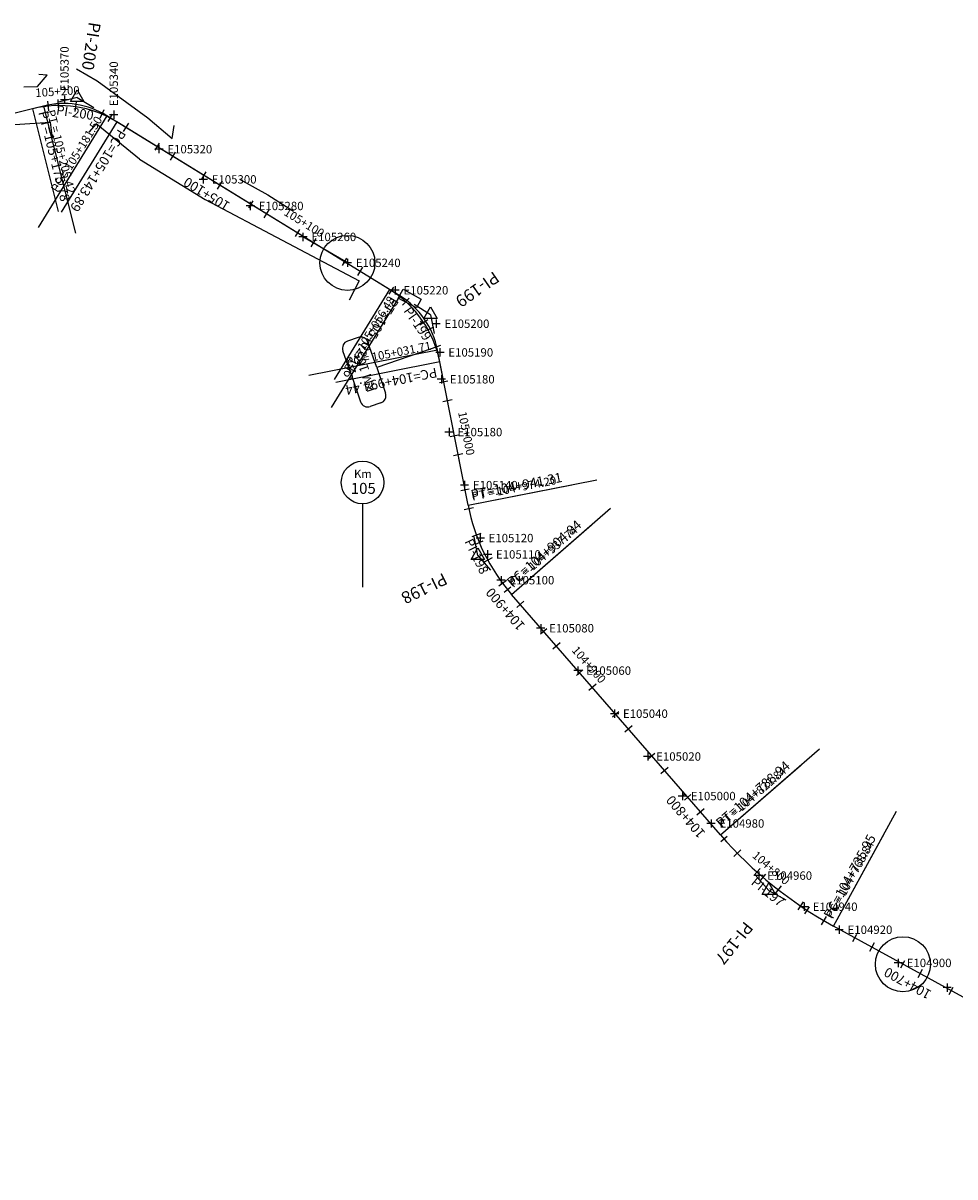
# Model space of a CAD drawing. Units: millimetres. Extents: x 750468 to 804843, y 8554131 to 8574805.
# Drawn here: x 767418 to 767757, y 8561535 to 8561954 of the extents above; entities that cross this region are included whole.
import ezdxf
from ezdxf.enums import TextEntityAlignment as Align

# ---------------------------------------------------------------- set-up
doc = ezdxf.new("R2010")
doc.units = ezdxf.units.MM
for name, color, linetype in [('2009', 160, 'Continuous'), ('C-ROAD-BRNG', 1, 'Continuous'), ('Casas', 6, 'Continuous'), ('eje', 1, 'Continuous'), ('EJE 2008', 1, 'Continuous'), ('Pnt_Descripcion', 2, 'Continuous'), ('Puntos', 8, 'Continuous'), ('Textos', 150, 'Continuous'), ('TriPI', 1, 'Continuous')]:
    doc.layers.add(name, color=color, linetype=linetype)
doc.styles.add('L60', font='simplex', dxfattribs={"height": 2.286})
doc.styles.add('L80', font='simplex', dxfattribs={"height": 3.048})
doc.styles.add('SIMPLEX', font='txt', dxfattribs={"height": 0.001})

# ---------------------------------------------------------------- blocks, each defined once
blk = doc.blocks.new('sta_tic')
blk.add_line((0, -0.04165), (0, 0.04165))
blk = doc.blocks.new('lbl_tic')
blk.add_line((0, -0.04165), (0, 0.04165))
blk = doc.blocks.new('TRIPI')
at = {"layer": 'TriPI'}
for p, q in [((-1.73, -1), (0, 2)), ((0, 2), (1.73, -1)), ((1.73, -1), (-1.73, -1))]:
    blk.add_line(p, q, dxfattribs=at)
blk = doc.blocks.new('Km1')
for p, q in [((0, 21.89), (-7, 21.89)), ((0, 21.89), (7, 21.89)), ((-9, 17), (-9, 19.89)), ((9, 17), (9, 19.89)), ((0, 15), (-7, 15)), ((0, 0), (0, 15)), ((0, 15), (7, 15))]:
    blk.add_line(p, q)
for centre, start, end in [((-7, 19.89), 90, 180), ((7, 19.89), 0, 90), ((-7, 17), 180, 270), ((7, 17), 270, 0)]:
    blk.add_arc(centre, 2, start, end)
at = {"layer": 'Pnt_Descripcion', "style": 'SIMPLEX'}
blk.add_attdef('Km', text='', height=2.4, dxfattribs=at).set_placement((0, 17), align=Align.CENTER)

msp = doc.modelspace()

# ---------------------------------------------------------------- linework, layer by layer
at = {"layer": '2009'}
for p, q in [((767427.23094, 8561925.88319), (767427.58655, 8561922.40131)), ((767427.23094, 8561925.88319), (767427.58655, 8561922.40131)), ((767438.061, 8561927.25), (767431.27231, 8561925.54305)), ((767438.061, 8561927.25), (767431.27231, 8561925.54305)), ((767437.63848, 8561925.64147), (767437.1216, 8561922.17984)), ((767437.63848, 8561925.64147), (767437.1216, 8561922.17984)), ((767438.061, 8561927.25), (767444.02487, 8561923.58499)), ((767438.061, 8561927.25), (767444.02487, 8561923.58499)), ((767421.72092, 8561923.14144), (767328.50069, 8561899.70576)), ((767421.72092, 8561923.14144), (767328.50069, 8561899.70576)), ((767421.72092, 8561923.14144), (767431.10915, 8561885.80365)), ((767421.72092, 8561923.14144), (767431.10915, 8561885.80365)), ((767447.66266, 8561922.83239), (767446.30543, 8561919.60626)), ((767447.66266, 8561922.83239), (767446.30543, 8561919.60626)), ((767452.41576, 8561918.42848), (767432.25821, 8561885.62722)), ((767452.41576, 8561918.42848), (767432.25821, 8561885.62722)), ((767551.61469, 8561857.4703), (767452.41576, 8561918.42848)), ((767551.61469, 8561857.4703), (767452.41576, 8561918.42848)), ((767456.64393, 8561917.88416), (767454.81142, 8561914.90223)), ((767456.64393, 8561917.88416), (767454.81142, 8561914.90223)), ((767473.68355, 8561907.4127), (767471.85104, 8561904.43077)), ((767473.68355, 8561907.4127), (767471.85104, 8561904.43077)), ((767490.72316, 8561896.94124), (767488.89066, 8561893.95931)), ((767490.72316, 8561896.94124), (767488.89066, 8561893.95931)), ((767507.76278, 8561886.46978), (767505.93027, 8561883.48785)), ((767507.76278, 8561886.46978), (767505.93027, 8561883.48785)), ((767524.8024, 8561875.99833), (767522.96989, 8561873.01639)), ((767524.8024, 8561875.99833), (767522.96989, 8561873.01639)), ((767541.84201, 8561865.52687), (767540.00951, 8561862.54493)), ((767541.84201, 8561865.52687), (767540.00951, 8561862.54493)), ((767551.61469, 8561857.4703), (767531.45713, 8561824.66903)), ((767551.61469, 8561857.4703), (767531.45713, 8561824.66903)), ((767558.74389, 8561854.2938), (767556.39064, 8561851.70301)), ((767558.74389, 8561854.2938), (767556.39064, 8561851.70301)), ((767566.537, 8561848.3), (767560.57313, 8561851.96501)), ((767566.537, 8561848.3), (767560.57313, 8561851.96501)), ((767565.51712, 8561846.3882), (767562.59605, 8561844.46015)), ((767565.51712, 8561846.3882), (767562.59605, 8561844.46015)), ((767566.537, 8561848.3), (767567.88898, 8561841.4318)), ((767566.537, 8561848.3), (767567.88898, 8561841.4318)), ((767570.12391, 8561837.05265), (767566.81665, 8561835.90722)), ((767570.12391, 8561837.05265), (767566.81665, 8561835.90722)), ((767569.91982, 8561831.11494), (767532.14474, 8561823.67904)), ((767569.91982, 8561831.11494), (767532.14474, 8561823.67904)), ((767580.17969, 8561778.98317), (767569.91982, 8561831.11494)), ((767580.17969, 8561778.98317), (767569.91982, 8561831.11494)), ((767574.42546, 8561817.28663), (767570.99137, 8561816.61064)), ((767574.42546, 8561817.28663), (767570.99137, 8561816.61064)), ((767578.28827, 8561797.66321), (767574.85417, 8561796.98722)), ((767578.28827, 8561797.66321), (767574.85417, 8561796.98722)), ((767580.17969, 8561778.98317), (767617.95477, 8561786.41908)), ((767580.17969, 8561778.98317), (767617.95477, 8561786.41908)), ((767582.15532, 8561778.07347), (767578.7344, 8561777.33365)), ((767582.15532, 8561778.07347), (767578.7344, 8561777.33365)), ((767596.01795, 8561746.59364), (767625.08284, 8561771.84205)), ((767596.01795, 8561746.59364), (767625.08284, 8561771.84205)), ((767584.88876, 8561768.72311), (767581.60802, 8561767.50379)), ((767584.88876, 8561768.72311), (767581.60802, 8561767.50379)), ((767583.783, 8561760.678), (767582.43102, 8561767.5462)), ((767583.783, 8561760.678), (767582.43102, 8561767.5462)), ((767583.783, 8561760.678), (767588.37362, 8561755.39347)), ((767583.783, 8561760.678), (767588.37362, 8561755.39347)), ((767588.92559, 8561759.85716), (767585.85187, 8561758.18318)), ((767588.92559, 8561759.85716), (767585.85187, 8561758.18318)), ((767594.18355, 8561751.65626), (767591.37947, 8561749.56172)), ((767594.18355, 8561751.65626), (767591.37947, 8561749.56172)), ((767672.02665, 8561659.09757), (767596.01795, 8561746.59364)), ((767672.02665, 8561659.09757), (767596.01795, 8561746.59364)), ((767600.51419, 8561744.08626), (767597.87192, 8561741.79095)), ((767600.51419, 8561744.08626), (767597.87192, 8561741.79095)), ((767613.63024, 8561728.98761), (767610.98798, 8561726.6923)), ((767613.63024, 8561728.98761), (767610.98798, 8561726.6923)), ((767626.7463, 8561713.88897), (767624.10404, 8561711.59366)), ((767626.7463, 8561713.88897), (767624.10404, 8561711.59366)), ((767639.86236, 8561698.79033), (767637.2201, 8561696.49502)), ((767639.86236, 8561698.79033), (767637.2201, 8561696.49502)), ((767652.97842, 8561683.69168), (767650.33615, 8561681.39637)), ((767652.97842, 8561683.69168), (767650.33615, 8561681.39637)), ((767672.02665, 8561659.09757), (767701.09154, 8561684.34598)), ((767672.02665, 8561659.09757), (767701.09154, 8561684.34598)), ((767666.09447, 8561668.59304), (767663.45221, 8561666.29773)), ((767666.09447, 8561668.59304), (767663.45221, 8561666.29773)), ((767713.05442, 8561625.99398), (767731.58884, 8561659.73898)), ((767713.05442, 8561625.99398), (767731.58884, 8561659.73898)), ((767679.33839, 8561653.75059), (767676.83756, 8561651.30195)), ((767679.33839, 8561653.75059), (767676.83756, 8561651.30195)), ((767686.48307, 8561646.92434), (767684.15092, 8561644.31454)), ((767686.48307, 8561646.92434), (767684.15092, 8561644.31454)), ((767689.586, 8561638.884), (767684.99538, 8561644.16853)), ((767689.586, 8561638.884), (767684.99538, 8561644.16853)), ((767694.06663, 8561640.58922), (767691.91351, 8561637.82985)), ((767694.06663, 8561640.58922), (767691.91351, 8561637.82985)), ((767689.586, 8561638.884), (767695.72145, 8561635.5141)), ((767689.586, 8561638.884), (767695.72145, 8561635.5141)), ((767702.05537, 8561634.77337), (767700.09085, 8561631.8767)), ((767702.05537, 8561634.77337), (767700.09085, 8561631.8767)), ((767710.4138, 8561629.50262), (767708.64662, 8561626.48152)), ((767710.4138, 8561629.50262), (767708.64662, 8561626.48152)), ((767879.16106, 8561534.76491), (767713.05442, 8561625.99398)), ((767879.16106, 8561534.76491), (767713.05442, 8561625.99398)), ((767727.87578, 8561619.84994), (767726.19083, 8561616.78221)), ((767727.87578, 8561619.84994), (767726.19083, 8561616.78221)), ((767745.40565, 8561610.22167), (767743.7207, 8561607.15394)), ((767745.40565, 8561610.22167), (767743.7207, 8561607.15394))]:
    msp.add_line(p, q, dxfattribs=at)
msp.add_circle((767738.338, 8561612.10773), 10, dxfattribs=at)
msp.add_circle((767738.338, 8561612.10773), 10, dxfattribs=at)
for centre, radius, start, end in [((767431.47285, 8561884.34925), 40, 58.4277777, 104.1138889), ((767431.47285, 8561884.34925), 40, 58.4277777, 104.1138889), ((767530.67298, 8561823.38932), 40, 11.1361111, 58.4277777), ((767530.67298, 8561823.38932), 40, 11.1361111, 58.4277777), ((767648.86321, 8561792.49984), 70, 191.1361111, 220.9805556), ((767648.86321, 8561792.49984), 70, 191.1361111, 220.9805556), ((767785.26648, 8561757.468), 150, 220.9805556, 241.2222222), ((767785.26648, 8561757.468), 150, 220.9805556, 241.2222222)]:
    msp.add_arc(centre, radius, start, end, dxfattribs=at)
at = {"layer": 'Casas'}
for points in [[(767437.797, 8561937.749), (767445.313, 8561933.335), (767463.684, 8561919.882), (767472.538, 8561912.307), (767473.307, 8561917.136)], [(767437.797, 8561937.749), (767445.313, 8561933.335), (767463.684, 8561919.882), (767472.538, 8561912.307), (767473.307, 8561917.136)], [(767418.639, 8561931.144), (767423.586, 8561931.282), (767427.091, 8561935.335), (767424.057, 8561935.576)], [(767418.639, 8561931.144), (767423.586, 8561931.282), (767427.091, 8561935.335), (767424.057, 8561935.576)], [(767389.413, 8561911.548), (767412.913, 8561917.367), (767417.13, 8561917.616), (767428.249, 8561918.32), (767428.97307, 8561912.53765)], [(767389.413, 8561911.548), (767412.913, 8561917.367), (767417.13, 8561917.616), (767428.249, 8561918.32), (767428.97307, 8561912.53765)], [(767460.718, 8561904.861), (767444.928, 8561917.712), (767442.27858, 8561914.71524)], [(767460.718, 8561904.861), (767444.928, 8561917.712), (767442.27858, 8561914.71524)], [(767460.718, 8561904.861), (767484.622, 8561890.176)], [(767460.718, 8561904.861), (767484.622, 8561890.176)], [(767497.107, 8561897.531), (767507.334, 8561891.82), (767516.646, 8561885.973)], [(767497.107, 8561897.531), (767507.334, 8561891.82), (767516.646, 8561885.973)], [(767484.622, 8561890.176), (767540.589, 8561860.623), (767536.93085, 8561853.55229)], [(767484.622, 8561890.176), (767540.589, 8561860.623), (767536.93085, 8561853.55229)]]:
    msp.add_lwpolyline(points, dxfattribs=at)
at = {"layer": 'eje'}
for p, q in [((767536.308, 8561867.147), (767520.154, 8561876.57)), ((767658.157, 8561673.255), (767659.05231, 8561674.03276))]:
    msp.add_line(p, q, dxfattribs=at)
msp.add_circle((767536.308, 8561867.147), 10, dxfattribs=at)
at = {"layer": 'EJE 2008', "color": 1}
for p, q in [((767425.80523, 8561924.169), (767328.49943, 8561899.70368)), ((767425.80523, 8561924.169), (767328.49943, 8561899.70368)), ((767555.34552, 8561855.17748), (767448.8271, 8561920.63423)), ((767555.34552, 8561855.17748), (767448.8271, 8561920.63423)), ((767580.18127, 8561778.98051), (767569.07403, 8561835.41147)), ((767580.18127, 8561778.98051), (767569.07403, 8561835.41147)), ((767672.0249, 8561659.10149), (767596.01931, 8561746.59169)), ((767672.0249, 8561659.10149), (767596.01931, 8561746.59169)), ((767877.18999, 8561535.86703), (767713.06272, 8561625.99378)), ((767877.18999, 8561535.86703), (767713.06272, 8561625.99378))]:
    msp.add_line(p, q, dxfattribs=at)
at = {"layer": 'EJE 2008'}
for p, q in [((767448.8271, 8561920.63423), (767423.84293, 8561879.97725)), ((767448.8271, 8561920.63423), (767423.84293, 8561879.97725)), ((767425.80523, 8561924.169), (767437.44118, 8561877.88938)), ((767425.80523, 8561924.169), (767437.44118, 8561877.88938)), ((767555.34552, 8561855.17748), (767530.36136, 8561814.5205)), ((767555.34552, 8561855.17748), (767530.36136, 8561814.5205)), ((767569.07403, 8561835.41147), (767522.25238, 8561826.19562)), ((767569.07403, 8561835.41147), (767522.25238, 8561826.19562)), ((767580.18127, 8561778.98051), (767627.00291, 8561788.19635)), ((767580.18127, 8561778.98051), (767627.00291, 8561788.19635)), ((767541.83963, 8561779.51652, 1690), (767541.83963, 8561749.18386, 1690)), ((767541.83963, 8561779.51652, 1690), (767541.83963, 8561749.18386, 1690)), ((767596.01931, 8561746.59169), (767632.04394, 8561777.88746)), ((767596.01931, 8561746.59169), (767632.04394, 8561777.88746)), ((767672.0249, 8561659.10149), (767708.04952, 8561690.39725)), ((767672.0249, 8561659.10149), (767708.04952, 8561690.39725)), ((767713.06272, 8561625.99378), (767736.03184, 8561667.82221)), ((767713.06272, 8561625.99378), (767736.03184, 8561667.82221))]:
    msp.add_line(p, q, dxfattribs=at)
msp.add_lwpolyline([(767563.178, 8561853.95), (767561.385, 8561850.745), (767554.756, 8561854.306), (767556.565, 8561857.543), (767563.178, 8561853.95)], dxfattribs=at)
msp.add_lwpolyline([(767563.178, 8561853.95), (767561.385, 8561850.745), (767554.756, 8561854.306), (767556.565, 8561857.543), (767563.178, 8561853.95)], dxfattribs=at)
msp.add_circle((767541.83963, 8561787.27701, 1690), 7.76049, dxfattribs=at)
msp.add_circle((767541.83963, 8561787.27701, 1690), 7.76049, dxfattribs=at)
at = {"layer": 'EJE 2008', "color": 1}
for centre, radius, start, end in [((767433.12037, 8561895.07452), 30, 58.4288156, 104.1131775), ((767433.12037, 8561895.07452), 30, 58.4288156, 104.1131775), ((767539.6388, 8561829.61777), 30, 11.1351175, 58.4288156), ((767539.6388, 8561829.61777), 30, 11.1351175, 58.4288156), ((767648.86348, 8561792.49914), 70, 191.1351175, 220.9819085), ((767648.86348, 8561792.49914), 70, 191.1351175, 220.9819085), ((767785.2624, 8561757.47459), 150, 220.9819085, 241.2276159), ((767785.2624, 8561757.47459), 150, 220.9819085, 241.2276159)]:
    msp.add_arc(centre, radius, start, end, dxfattribs=at)
at = {"layer": 'Puntos', "linetype": 'Continuous', "extrusion": (0, 1, 0)}
for points, elevation in [([(-767431.914, 0), (-767434.914, 0)], 8561926.504), ([(-767431.914, 0), (-767434.914, 0)], 8561926.504), ([(-767449.824, 0), (-767452.824, 0)], 8561921.04), ([(-767449.824, 0), (-767452.824, 0)], 8561921.04), ([(-767469.278, 0), (-767466.278, 0)], 8561908.476), ([(-767469.278, 0), (-767466.278, 0)], 8561908.476), ([(-767485.407, 0), (-767482.407, 0)], 8561897.496), ([(-767485.407, 0), (-767482.407, 0)], 8561897.496), ([(-767502.496, 0), (-767499.496, 0)], 8561887.827), ([(-767502.496, 0), (-767499.496, 0)], 8561887.827), ([(-767521.654, 0), (-767518.654, 0)], 8561876.57), ([(-767521.654, 0), (-767518.654, 0)], 8561876.57), ([(-767537.808, 0), (-767534.808, 0)], 8561867.147), ([(-767537.808, 0), (-767534.808, 0)], 8561867.147), ([(-767555.149, 0), (-767552.149, 0)], 8561857.164), ([(-767555.149, 0), (-767552.149, 0)], 8561857.164), ([(-767570.1, 0), (-767567.1, 0)], 8561845.004), ([(-767570.1, 0), (-767567.1, 0)], 8561845.004), ([(-767571.468, 0), (-767568.468, 0)], 8561834.575), ([(-767571.468, 0), (-767568.468, 0)], 8561834.575), ([(-767572.011, 0), (-767569.011, 0)], 8561824.8), ([(-767572.011, 0), (-767569.011, 0)], 8561824.8), ([(-767574.779, 0), (-767571.779, 0)], 8561805.61), ([(-767574.779, 0), (-767571.779, 0)], 8561805.61), ([(-767580.402, 0), (-767577.402, 0)], 8561786.319), ([(-767580.402, 0), (-767577.402, 0)], 8561786.319), ([(-767586.111, 0), (-767583.111, 0)], 8561767.071), ([(-767586.111, 0), (-767583.111, 0)], 8561767.071), ([(-767588.792, 0), (-767585.792, 0)], 8561761.122), ([(-767588.792, 0), (-767585.792, 0)], 8561761.122), ([(-767593.695, 0), (-767590.695, 0)], 8561751.748), ([(-767593.695, 0), (-767590.695, 0)], 8561751.748), ([(-767608.118, 0), (-767605.118, 0)], 8561734.278), ([(-767608.118, 0), (-767605.118, 0)], 8561734.278), ([(-767621.624, 0), (-767618.624, 0)], 8561718.868), ([(-767621.624, 0), (-767618.624, 0)], 8561718.868), ([(-767634.981, 0), (-767631.981, 0)], 8561703.211), ([(-767634.981, 0), (-767631.981, 0)], 8561703.211), ([(-767647.053, 0), (-767644.053, 0)], 8561687.641), ([(-767647.053, 0), (-767644.053, 0)], 8561687.641), ([(-767659.657, 0), (-767656.657, 0)], 8561673.255), ([(-767659.657, 0), (-767656.657, 0)], 8561673.255), ([(-767670.09, 0), (-767667.09, 0)], 8561663.285), ([(-767670.09, 0), (-767667.09, 0)], 8561663.285), ([(-767687.464, 0), (-767684.464, 0)], 8561644.338), ([(-767687.464, 0), (-767684.464, 0)], 8561644.338), ([(-767703.982, 0), (-767700.982, 0)], 8561633.011), ([(-767703.982, 0), (-767700.982, 0)], 8561633.011), ([(-767716.655, 0), (-767713.655, 0)], 8561624.644), ([(-767716.655, 0), (-767713.655, 0)], 8561624.644), ([(-767738.166, 0), (-767735.166, 0)], 8561612.589), ([(-767738.166, 0), (-767735.166, 0)], 8561612.589), ([(-767755.949, 0), (-767752.949, 0)], 8561603.596), ([(-767755.949, 0), (-767752.949, 0)], 8561603.596)]:
    msp.add_lwpolyline(points, dxfattribs=dict(at, elevation=elevation))
at = {"layer": 'Puntos', "linetype": 'Continuous', "extrusion": (1, 0, 0)}
for points, elevation in [([(8561928.004, 0), (8561925.004, 0)], 767433.414), ([(8561928.004, 0), (8561925.004, 0)], 767433.414), ([(8561922.54, 0), (8561919.54, 0)], 767451.324), ([(8561922.54, 0), (8561919.54, 0)], 767451.324), ([(8561909.976, 0), (8561906.976, 0)], 767467.778), ([(8561909.976, 0), (8561906.976, 0)], 767467.778), ([(8561898.996, 0), (8561895.996, 0)], 767483.907), ([(8561898.996, 0), (8561895.996, 0)], 767483.907), ([(8561889.327, 0), (8561886.327, 0)], 767500.996), ([(8561889.327, 0), (8561886.327, 0)], 767500.996), ([(8561878.07, 0), (8561875.07, 0)], 767520.154), ([(8561878.07, 0), (8561875.07, 0)], 767520.154), ([(8561868.647, 0), (8561865.647, 0)], 767536.308), ([(8561868.647, 0), (8561865.647, 0)], 767536.308), ([(8561858.664, 0), (8561855.664, 0)], 767553.649), ([(8561858.664, 0), (8561855.664, 0)], 767553.649), ([(8561846.504, 0), (8561843.504, 0)], 767568.6), ([(8561846.504, 0), (8561843.504, 0)], 767568.6), ([(8561836.075, 0), (8561833.075, 0)], 767569.968), ([(8561836.075, 0), (8561833.075, 0)], 767569.968), ([(8561826.3, 0), (8561823.3, 0)], 767570.511), ([(8561826.3, 0), (8561823.3, 0)], 767570.511), ([(8561807.11, 0), (8561804.11, 0)], 767573.279), ([(8561807.11, 0), (8561804.11, 0)], 767573.279), ([(8561787.819, 0), (8561784.819, 0)], 767578.902), ([(8561787.819, 0), (8561784.819, 0)], 767578.902), ([(8561768.571, 0), (8561765.571, 0)], 767584.611), ([(8561768.571, 0), (8561765.571, 0)], 767584.611), ([(8561762.622, 0), (8561759.622, 0)], 767587.292), ([(8561762.622, 0), (8561759.622, 0)], 767587.292), ([(8561753.248, 0), (8561750.248, 0)], 767592.195), ([(8561753.248, 0), (8561750.248, 0)], 767592.195), ([(8561735.778, 0), (8561732.778, 0)], 767606.618), ([(8561735.778, 0), (8561732.778, 0)], 767606.618), ([(8561720.368, 0), (8561717.368, 0)], 767620.124), ([(8561720.368, 0), (8561717.368, 0)], 767620.124), ([(8561704.711, 0), (8561701.711, 0)], 767633.481), ([(8561704.711, 0), (8561701.711, 0)], 767633.481), ([(8561689.141, 0), (8561686.141, 0)], 767645.553), ([(8561689.141, 0), (8561686.141, 0)], 767645.553), ([(8561674.755, 0), (8561671.755, 0)], 767658.157), ([(8561674.755, 0), (8561671.755, 0)], 767658.157), ([(8561664.785, 0), (8561661.785, 0)], 767668.59), ([(8561664.785, 0), (8561661.785, 0)], 767668.59), ([(8561645.838, 0), (8561642.838, 0)], 767685.964), ([(8561645.838, 0), (8561642.838, 0)], 767685.964), ([(8561634.511, 0), (8561631.511, 0)], 767702.482), ([(8561634.511, 0), (8561631.511, 0)], 767702.482), ([(8561626.144, 0), (8561623.144, 0)], 767715.155), ([(8561626.144, 0), (8561623.144, 0)], 767715.155), ([(8561614.089, 0), (8561611.089, 0)], 767736.666), ([(8561614.089, 0), (8561611.089, 0)], 767736.666), ([(8561605.096, 0), (8561602.096, 0)], 767754.449), ([(8561605.096, 0), (8561602.096, 0)], 767754.449)]:
    msp.add_lwpolyline(points, dxfattribs=dict(at, elevation=elevation))

# ---------------------------------------------------------------- block references
at = {"layer": '2009', "xscale": 1.400000000023283, "yscale": 1.400000000372529, "zscale": 1.4}
for p in [(767438.061, 8561927.25), (767438.061, 8561927.25), (767566.537, 8561848.3), (767566.537, 8561848.3), (767583.783, 8561760.678), (767583.783, 8561760.678), (767689.586, 8561638.884), (767689.586, 8561638.884)]:
    msp.add_blockref('TRIPI', p, dxfattribs=at)
at = {"layer": '2009', "xscale": 1.400000000789678, "yscale": 1.400000000372529, "zscale": 1.4, "rotation": 109.1028662605262}
msp.add_blockref('Km1', (767566.817, 8561835.907), dxfattribs=at).add_auto_attribs({'Km': 'KM 105'})
msp.add_blockref('Km1', (767566.817, 8561835.907), dxfattribs=at).add_auto_attribs({'Km': 'KM 105'})
at = {"layer": 'EJE 2008', "yscale": 36.59063625521958, "zscale": 36.5906362545018}
for name, p, xscale, rotation in [('lbl_tic', (767431.15235, 8561925.0099), 36.59063625450985, 3.761342151187101), ('lbl_tic', (767431.15235, 8561925.0099), 36.59063625450985, 3.761342151187101), ('sta_tic', (767450.10503, 8561919.84893), 36.59063625438301, 328.4288156424806), ('sta_tic', (767450.10503, 8561919.84893), 36.59063625438301, 328.4288156424806), ('sta_tic', (767467.14483, 8561909.37778), 36.59063625438301, 328.4288156424806), ('sta_tic', (767467.14483, 8561909.37778), 36.59063625438301, 328.4288156424806), ('sta_tic', (767484.18464, 8561898.90663), 36.59063625438301, 328.4288156424806), ('sta_tic', (767484.18464, 8561898.90663), 36.59063625438301, 328.4288156424806), ('sta_tic', (767501.22445, 8561888.43548), 36.59063625438301, 328.4288156424806), ('sta_tic', (767501.22445, 8561888.43548), 36.59063625438301, 328.4288156424806), ('lbl_tic', (767518.26425, 8561877.96433), 36.59063625438301, 328.4288156424806), ('lbl_tic', (767518.26425, 8561877.96433), 36.59063625438301, 328.4288156424806), ('sta_tic', (767535.30406, 8561867.49318), 36.59063625438301, 328.4288156424806), ('sta_tic', (767535.30406, 8561867.49318), 36.59063625438301, 328.4288156424806), ('sta_tic', (767552.34387, 8561857.02203), 36.59063625438301, 328.4288156424806), ('sta_tic', (767552.34387, 8561857.02203), 36.59063625438301, 328.4288156424806), ('sta_tic', (767566.37843, 8561843.21894), 36.59063625489101, 296.9602637803932), ('sta_tic', (767566.37843, 8561843.21894), 36.59063625489101, 296.9602637803932), ('sta_tic', (767571.33627, 8561823.91802), 36.59063625402668, 281.1351174486128), ('sta_tic', (767571.33627, 8561823.91802), 36.59063625402668, 281.1351174486128), ('lbl_tic', (767575.19874, 8561804.29453), 36.59063625402668, 281.1351174486128), ('lbl_tic', (767575.19874, 8561804.29453), 36.59063625402668, 281.1351174486128), ('sta_tic', (767579.06121, 8561784.67104), 36.59063625402668, 281.1351174486128), ('sta_tic', (767579.06121, 8561784.67104), 36.59063625402668, 281.1351174486128), ('sta_tic', (767584.31329, 8561765.42013), 36.59063625520541, 292.7582054566832), ('sta_tic', (767584.31329, 8561765.42013), 36.59063625520541, 292.7582054566832), ('sta_tic', (767594.56214, 8561748.32489), 36.59063625500671, 309.1284281745711), ('sta_tic', (767594.56214, 8561748.32489), 36.59063625500671, 309.1284281745711), ('sta_tic', (767607.65065, 8561733.20283), 36.59063625443731, 310.9819084320415), ('sta_tic', (767607.65065, 8561733.20283), 36.59063625443731, 310.9819084320415), ('lbl_tic', (767620.76707, 8561718.1045), 36.59063625443731, 310.9819084320415), ('lbl_tic', (767620.76707, 8561718.1045), 36.59063625443731, 310.9819084320415), ('sta_tic', (767633.88348, 8561703.00617), 36.59063625443731, 310.9819084320415), ('sta_tic', (767633.88348, 8561703.00617), 36.59063625443731, 310.9819084320415), ('sta_tic', (767646.99989, 8561687.90783), 36.59063625443731, 310.9819084320415), ('sta_tic', (767646.99989, 8561687.90783), 36.59063625443731, 310.9819084320415), ('sta_tic', (767660.11631, 8561672.8095), 36.59063625443731, 310.9819084320415), ('sta_tic', (767660.11631, 8561672.8095), 36.59063625443731, 310.9819084320415), ('sta_tic', (767673.24123, 8561657.71861), 36.5906362543876, 311.6853841494175), ('sta_tic', (767673.24123, 8561657.71861), 36.5906362543876, 311.6853841494175), ('lbl_tic', (767687.49692, 8561643.71208), 36.59063625461394, 319.3248214172901), ('lbl_tic', (767687.49692, 8561643.71208), 36.59063625461394, 319.3248214172901), ('sta_tic', (767703.48809, 8561631.725), 36.59063625486738, 326.9642586849101), ('sta_tic', (767703.48809, 8561631.725), 36.59063625486738, 326.9642586849101), ('sta_tic', (767720.81005, 8561621.7395), 36.59063625447298, 331.2276159261642), ('sta_tic', (767720.81005, 8561621.7395), 36.59063625447298, 331.2276159261642), ('sta_tic', (767738.34083, 8561612.11288), 36.59063625447298, 331.2276159261642), ('sta_tic', (767738.34083, 8561612.11288), 36.59063625447298, 331.2276159261642), ('sta_tic', (767755.87161, 8561602.48625), 36.59063625447298, 331.2276159261642), ('sta_tic', (767755.87161, 8561602.48625), 36.59063625447298, 331.2276159261642)]:
    msp.add_blockref(name, p, dxfattribs=dict(at, xscale=xscale, rotation=rotation))

# ---------------------------------------------------------------- texts
at = {"layer": '2009'}
for s, height, rotation, p in [('PI-200', 4.375, 261.2694444, (767442.31106, 8561954.92557)), ('PI-200', 4.375, 261.2694444, (767442.31106, 8561954.92557)), ('PT=105+175.78', 3.5, 284.1138889, (767423.84483, 8561921.87101)), ('PT=105+175.78', 3.5, 284.1138889, (767423.84483, 8561921.87101)), ('PC=105+143.89', 3.5, 238.4277778, (767452.99048, 8561916.02126)), ('PC=105+143.89', 3.5, 238.4277778, (767452.99048, 8561916.02126)), ('105+100', 3.5, 148.4277778, (767493.93827, 8561888.80333)), ('105+100', 3.5, 148.4277778, (767493.93827, 8561888.80333)), ('PI-199', 4.375, 214.7833333, (767589.53383, 8561864.27329)), ('PI-199', 4.375, 214.7833333, (767589.53383, 8561864.27329)), ('PT=105+027.46', 3.5, 238.4277778, (767552.1894, 8561855.06308)), ('PT=105+027.46', 3.5, 238.4277778, (767552.1894, 8561855.06308)), ('PC=104+994.44', 3.5, 191.1361111, (767568.54077, 8561829.0599)), ('PC=104+994.44', 3.5, 191.1361111, (767568.54077, 8561829.0599)), ('PT=104+941.31', 3.5, 11.1361111, (767581.55874, 8561781.03822)), ('PT=104+941.31', 3.5, 11.1361111, (767581.55874, 8561781.03822)), ('PC=104+904.84', 3.5, 40.9805556, (767596.19143, 8561749.06243)), ('PC=104+904.84', 3.5, 40.9805556, (767596.19143, 8561749.06243)), ('PI-198', 4.375, 206.0569444, (767571.20599, 8561754.5283)), ('PI-198', 4.375, 206.0569444, (767571.20599, 8561754.5283)), ('104+900', 3.5, 130.9805556, (767601.14141, 8561735.35877)), ('104+900', 3.5, 130.9805556, (767601.14141, 8561735.35877)), ('PT=104+788.94', 3.5, 40.9805556, (767672.20013, 8561661.56636)), ('PT=104+788.94', 3.5, 40.9805556, (767672.20013, 8561661.56636)), ('104+800', 3.5, 130.9805556, (767666.7217, 8561659.86555)), ('104+800', 3.5, 130.9805556, (767666.7217, 8561659.86555)), ('PC=104+735.95', 3.5, 61.2222222, (767712.36303, 8561628.37032)), ('PC=104+735.95', 3.5, 61.2222222, (767712.36303, 8561628.37032)), ('PI-197', 4.375, 231.1013889, (767680.79478, 8561627.98838)), ('PI-197', 4.375, 231.1013889, (767680.79478, 8561627.98838)), ('104+700', 3.5, 151.2222222, (767749.01368, 8561602.25018)), ('104+700', 3.5, 151.2222222, (767749.01368, 8561602.25018))]:
    msp.add_text(s, height=height, rotation=rotation, dxfattribs=at).set_placement(p)
at = {"layer": 'C-ROAD-BRNG', "color": 1, "linetype": 'Continuous', "lineweight": -3, "char_height": 3.4, "attachment_point": 2}
for s, insert, rotation in [('PI-200', (767437.48002, 8561923.46682), 351.2709966), ('PI-200', (767437.48002, 8561923.46682), 351.2709966), ('PI-199', (767563.23512, 8561846.00203), 304.7819665), ('PI-199', (767563.23512, 8561846.00203), 304.7819665), ('PI-198', (767584.83792, 8561761.18611), 296.0585129), ('PI-198', (767584.83792, 8561761.18611), 296.0585129), ('PI-197', (767690.27976, 8561639.73694), 321.1047622), ('PI-197', (767690.27976, 8561639.73694), 321.1047622)]:
    msp.add_mtext(s, dxfattribs=dict(at, insert=insert, rotation=rotation))
at = {"layer": 'EJE 2008', "style": 'L60'}
for s, rotation, p in [('105+200', 3.7613422, (767431.02115, 8561927.00559)), ('105+200', 3.7613422, (767431.02115, 8561927.00559)), ('105+100', 328.4288156, (767519.31137, 8561879.66831)), ('105+100', 328.4288156, (767519.31137, 8561879.66831)), ('105+000', 281.1351174, (767577.16109, 8561804.68078)), ('105+000', 281.1351174, (767577.16109, 8561804.68078)), ('104+900', 310.9819084, (767622.2769, 8561719.41614)), ('104+900', 310.9819084, (767622.2769, 8561719.41614)), ('104+800', 319.3248214, (767688.80046, 8561645.22891)), ('104+800', 319.3248214, (767688.80046, 8561645.22891))]:
    msp.add_text(s, height=3.048, rotation=rotation, dxfattribs=at).set_placement(p, align=Align.BOTTOM_CENTER)
for s, rotation, p in [('PT = 105+205.42', 284.1131775, (767425.92341, 8561922.13646)), ('PT = 105+205.42', 284.1131775, (767425.92341, 8561922.13646)), ('PT = 104+974.20', 11.1351174, (767582.07004, 8561779.74058)), ('PT = 104+974.20', 11.1351174, (767582.07004, 8561779.74058)), ('PC = 104+937.74', 40.9819085, (767597.27928, 8561748.19096)), ('PC = 104+937.74', 40.9819085, (767597.27928, 8561748.19096)), ('PT = 104+821.84', 40.9819084, (767673.28486, 8561660.70075)), ('PT = 104+821.84', 40.9819084, (767673.28486, 8561660.70075)), ('PC = 104+768.84', 61.2276159, (767713.69142, 8561627.93024)), ('PC = 104+768.84', 61.2276159, (767713.69142, 8561627.93024))]:
    msp.add_text(s, height=3.048, rotation=rotation, dxfattribs=at).set_placement(p, align=Align.BOTTOM_LEFT)
for s, rotation, p in [('PC = 105+181.50', 58.4288156, (767448.10459, 8561918.73077)), ('PC = 105+181.50', 58.4288156, (767448.10459, 8561918.73077)), ('PT = 105+056.48', 58.4288156, (767554.62301, 8561853.27403)), ('PT = 105+056.48', 58.4288156, (767554.62301, 8561853.27403)), ('PC = 105+031.71', 11.1351175, (767567.18526, 8561834.6514)), ('PC = 105+031.71', 11.1351175, (767567.18526, 8561834.6514))]:
    msp.add_text(s, height=3.048, rotation=rotation, dxfattribs=at).set_placement(p, align=Align.BOTTOM_RIGHT)
at = {"layer": 'Puntos', "color": 8, "char_height": 3.05, "width": 47.202381, "attachment_point": 1, "rotation": 90, "style": 'L60'}
for s, insert in [('\\Fsimplex.shx;\\W1.0000000000;\\T1.0000000000;\\o\\lE105370         ', (767431.889, 8561929.554)), ('\\Fsimplex.shx;\\W1.0000000000;\\T1.0000000000;\\o\\lE105370         ', (767431.889, 8561929.554)), ('\\Fsimplex.shx;\\W1.0000000000;\\T1.0000000000;\\o\\lE105340         ', (767449.799, 8561924.09)), ('\\Fsimplex.shx;\\W1.0000000000;\\T1.0000000000;\\o\\lE105340         ', (767449.799, 8561924.09))]:
    msp.add_mtext(s, dxfattribs=dict(at, insert=insert))
at = {"layer": 'Puntos', "color": 8, "char_height": 3.05, "attachment_point": 1, "style": 'L60'}
for s, insert, width in [('\\Fsimplex.shx;\\W1.0000000000;\\T1.0000000000;\\o\\lE105320         ', (767470.828, 8561910.001), 47.202381), ('\\Fsimplex.shx;\\W1.0000000000;\\T1.0000000000;\\o\\lE105320         ', (767470.828, 8561910.001), 47.202381), ('\\Fsimplex.shx;\\W1.0000000000;\\T1.0000000000;\\o\\lE105300         ', (767486.957, 8561899.021), 47.202381), ('\\Fsimplex.shx;\\W1.0000000000;\\T1.0000000000;\\o\\lE105300         ', (767486.957, 8561899.021), 47.202381), ('\\Fsimplex.shx;\\W1.0000000000;\\T1.0000000000;\\o\\lE105280         ', (767504.046, 8561889.352), 47.202381), ('\\Fsimplex.shx;\\W1.0000000000;\\T1.0000000000;\\o\\lE105280         ', (767504.046, 8561889.352), 47.202381), ('\\Fsimplex.shx;\\W1.0000000000;\\T1.0000000000;\\o\\lE105260         ', (767523.204, 8561878.095), 47.202381), ('\\Fsimplex.shx;\\W1.0000000000;\\T1.0000000000;\\o\\lE105260         ', (767523.204, 8561878.095), 47.202381), ('\\Fsimplex.shx;\\W1.0000000000;\\T1.0000000000;\\o\\lE105240         ', (767539.358, 8561868.672), 47.202381), ('\\Fsimplex.shx;\\W1.0000000000;\\T1.0000000000;\\o\\lE105240         ', (767539.358, 8561868.672), 47.202381), ('\\Fsimplex.shx;\\W1.0000000000;\\T1.0000000000;\\o\\lE105220         ', (767556.699, 8561858.689), 47.202381), ('\\Fsimplex.shx;\\W1.0000000000;\\T1.0000000000;\\o\\lE105220         ', (767556.699, 8561858.689), 47.202381), ('\\Fsimplex.shx;\\W1.0000000000;\\T1.0000000000;\\o\\lE105200         ', (767571.65, 8561846.529), 47.202381), ('\\Fsimplex.shx;\\W1.0000000000;\\T1.0000000000;\\o\\lE105200         ', (767571.65, 8561846.529), 47.202381), ('\\Fsimplex.shx;\\W1.0000000000;\\T1.0000000000;\\o\\lE105190         ', (767573.018, 8561836.1), 46.6214286), ('\\Fsimplex.shx;\\W1.0000000000;\\T1.0000000000;\\o\\lE105190         ', (767573.018, 8561836.1), 46.6214286), ('\\Fsimplex.shx;\\W1.0000000000;\\T1.0000000000;\\o\\lE105180         ', (767573.561, 8561826.325), 46.6214286), ('\\Fsimplex.shx;\\W1.0000000000;\\T1.0000000000;\\o\\lE105180         ', (767573.561, 8561826.325), 46.6214286), ('\\Fsimplex.shx;\\W1.0000000000;\\T1.0000000000;\\o\\lE105180         ', (767576.329, 8561807.135), 46.6214286), ('\\Fsimplex.shx;\\W1.0000000000;\\T1.0000000000;\\o\\lE105180         ', (767576.329, 8561807.135), 46.6214286), ('\\Fsimplex.shx;\\W1.0000000000;\\T1.0000000000;\\o\\lE105140         ', (767581.952, 8561787.844), 46.6214286), ('\\Fsimplex.shx;\\W1.0000000000;\\T1.0000000000;\\o\\lE105140         ', (767581.952, 8561787.844), 46.6214286), ('\\Fsimplex.shx;\\W1.0000000000;\\T1.0000000000;\\o\\lE105120         ', (767587.661, 8561768.596), 46.6214286), ('\\Fsimplex.shx;\\W1.0000000000;\\T1.0000000000;\\o\\lE105120         ', (767587.661, 8561768.596), 46.6214286), ('\\Fsimplex.shx;\\W1.0000000000;\\T1.0000000000;\\o\\lE105110         ', (767590.342, 8561762.647), 46.0404762), ('\\Fsimplex.shx;\\W1.0000000000;\\T1.0000000000;\\o\\lE105110         ', (767590.342, 8561762.647), 46.0404762), ('\\Fsimplex.shx;\\W1.0000000000;\\T1.0000000000;\\o\\lE105100         ', (767595.245, 8561753.273), 46.6214286), ('\\Fsimplex.shx;\\W1.0000000000;\\T1.0000000000;\\o\\lE105100         ', (767595.245, 8561753.273), 46.6214286), ('\\Fsimplex.shx;\\W1.0000000000;\\T1.0000000000;\\o\\lE105080         ', (767609.668, 8561735.803), 47.202381), ('\\Fsimplex.shx;\\W1.0000000000;\\T1.0000000000;\\o\\lE105080         ', (767609.668, 8561735.803), 47.202381), ('\\Fsimplex.shx;\\W1.0000000000;\\T1.0000000000;\\o\\lE105060         ', (767623.174, 8561720.393), 47.202381), ('\\Fsimplex.shx;\\W1.0000000000;\\T1.0000000000;\\o\\lE105060         ', (767623.174, 8561720.393), 47.202381), ('\\Fsimplex.shx;\\W1.0000000000;\\T1.0000000000;\\o\\lE105040         ', (767636.531, 8561704.736), 47.202381), ('\\Fsimplex.shx;\\W1.0000000000;\\T1.0000000000;\\o\\lE105040         ', (767636.531, 8561704.736), 47.202381), ('\\Fsimplex.shx;\\W1.0000000000;\\T1.0000000000;\\o\\lE105020         ', (767648.603, 8561689.166), 47.202381), ('\\Fsimplex.shx;\\W1.0000000000;\\T1.0000000000;\\o\\lE105020         ', (767648.603, 8561689.166), 47.202381), ('\\Fsimplex.shx;\\W1.0000000000;\\T1.0000000000;\\o\\lE105000         ', (767661.207, 8561674.78), 47.202381), ('\\Fsimplex.shx;\\W1.0000000000;\\T1.0000000000;\\o\\lE105000         ', (767661.207, 8561674.78), 47.202381), ('\\Fsimplex.shx;\\W1.0000000000;\\T1.0000000000;\\o\\lE104980         ', (767671.64, 8561664.81), 47.202381), ('\\Fsimplex.shx;\\W1.0000000000;\\T1.0000000000;\\o\\lE104980         ', (767671.64, 8561664.81), 47.202381), ('\\Fsimplex.shx;\\W1.0000000000;\\T1.0000000000;\\o\\lE104960         ', (767689.014, 8561645.863), 47.202381), ('\\Fsimplex.shx;\\W1.0000000000;\\T1.0000000000;\\o\\lE104960         ', (767689.014, 8561645.863), 47.202381), ('\\Fsimplex.shx;\\W1.0000000000;\\T1.0000000000;\\o\\lE104940         ', (767705.532, 8561634.536), 47.202381), ('\\Fsimplex.shx;\\W1.0000000000;\\T1.0000000000;\\o\\lE104940         ', (767705.532, 8561634.536), 47.202381), ('\\Fsimplex.shx;\\W1.0000000000;\\T1.0000000000;\\o\\lE104920         ', (767718.205, 8561626.169), 47.202381), ('\\Fsimplex.shx;\\W1.0000000000;\\T1.0000000000;\\o\\lE104920         ', (767718.205, 8561626.169), 47.202381), ('\\Fsimplex.shx;\\W1.0000000000;\\T1.0000000000;\\o\\lE104900         ', (767739.716, 8561614.114), 47.202381), ('\\Fsimplex.shx;\\W1.0000000000;\\T1.0000000000;\\o\\lE104900         ', (767739.716, 8561614.114), 47.202381)]:
    msp.add_mtext(s, dxfattribs=dict(at, insert=insert, width=width))
at = {"layer": 'Textos', "style": 'L80'}
for s, height, p in [('Km', 3, (767538.71367, 8561791.91016, 1690)), ('Km', 3, (767538.71367, 8561791.91016, 1690)), ('105', 4, (767537.53936, 8561787.14296, 1690)), ('105', 4, (767537.53936, 8561787.14296, 1690))]:
    msp.add_text(s, height=height, dxfattribs=at).set_placement(p, align=Align.TOP_LEFT)

doc.saveas('drawing.dxf')
